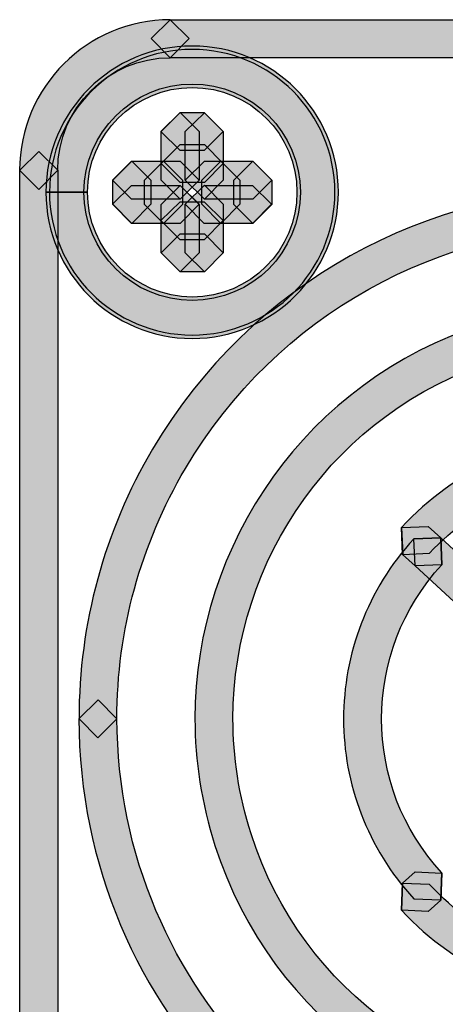
# Model space of a CAD drawing. Units: millimetres. Extents: x 361 to 2554, y -580 to 966.
# Drawn here: x 797 to 807, y -36 to -13 of the extents above; entities that cross this region are included whole.
import ezdxf

# ---------------------------------------------------------------- set-up
doc = ezdxf.new("R2010")
doc.units = ezdxf.units.MM

msp = doc.modelspace()

# ---------------------------------------------------------------- hatches: boundary and pattern name
at = {"transparency": 33554687}
h = msp.add_hatch(color=256, dxfattribs=at)
h.dxf.hatch_style = 2
edge = h.paths.add_edge_path()
edge.add_spline(control_points=[(800.796, -14.337), (799.385, -14.34), (798.242, -15.48), (798.239, -16.891), (798.239, -16.891), (797.809, -17.325), (797.809, -17.325), (797.809, -17.325), (797.375, -16.891), (797.375, -16.891), (797.378, -15.002), (798.91, -13.473), (800.796, -13.473), (800.796, -13.473), (801.227, -13.901), (801.227, -13.901), (801.227, -13.901), (800.796, -14.337), (800.796, -14.337)], knot_values=[0, 0, 0, 0, 1, 1, 1, 2, 2, 2, 3, 3, 3, 4, 4, 4, 5, 5, 5, 6, 6, 6, 6], degree=3, periodic=0)
h = msp.add_hatch(color=256, dxfattribs=at)
h.dxf.hatch_style = 2
h.paths.add_polyline_path([(816.914, -14.337), (800.796, -14.337), (800.363, -13.901), (800.796, -13.473), (816.914, -13.473), (817.344, -13.901)])
h = msp.add_hatch(color=256, dxfattribs=at)
h.dxf.hatch_style = 2
edge = h.paths.add_edge_path()
edge.add_spline(control_points=[(798.405, -17.39), (798.405, -17.39), (797.971, -17.39), (797.971, -17.39), (797.974, -15.557), (799.461, -14.071), (801.293, -14.071), (803.128, -14.071), (804.615, -15.557), (804.615, -17.39), (804.615, -19.222), (803.128, -20.708), (801.293, -20.711), (799.461, -20.708), (797.974, -19.222), (797.971, -17.39), (797.971, -17.39), (798.405, -17.39), (798.405, -17.39), (798.405, -17.39), (798.835, -17.39), (798.835, -17.39), (798.838, -18.747), (799.936, -19.845), (801.293, -19.848), (802.653, -19.845), (803.751, -18.747), (803.751, -17.39), (803.751, -16.033), (802.653, -14.934), (801.293, -14.934), (799.936, -14.934), (798.838, -16.033), (798.835, -17.39), (798.835, -17.39), (798.405, -17.39), (798.405, -17.39)], knot_values=[0, 0, 0, 0, 1, 1, 1, 2, 2, 2, 3, 3, 3, 4, 4, 4, 5, 5, 5, 6, 6, 6, 7, 7, 7, 8, 8, 8, 9, 9, 9, 10, 10, 10, 11, 11, 11, 12, 12, 12, 12], degree=3, periodic=0)
h = msp.add_hatch(color=256, dxfattribs=at)
h.dxf.hatch_style = 2
edge = h.paths.add_edge_path()
edge.add_spline(control_points=[(798.486, -17.39), (798.486, -17.39), (798.052, -17.39), (798.052, -17.39), (798.058, -15.596), (799.506, -14.152), (801.296, -14.149), (803.086, -14.152), (804.533, -15.596), (804.536, -17.39), (804.536, -19.18), (803.086, -20.63), (801.296, -20.633), (799.506, -20.63), (798.055, -19.18), (798.052, -17.39), (798.052, -17.39), (798.486, -17.39), (798.486, -17.39), (798.486, -17.39), (798.916, -17.39), (798.916, -17.39), (798.919, -18.704), (799.981, -19.766), (801.296, -19.77), (802.611, -19.766), (803.673, -18.704), (803.673, -17.39), (803.673, -16.072), (802.611, -15.013), (801.296, -15.013), (799.981, -15.013), (798.919, -16.072), (798.916, -17.39), (798.916, -17.39), (798.486, -17.39), (798.486, -17.39)], knot_values=[0, 0, 0, 0, 1, 1, 1, 2, 2, 2, 3, 3, 3, 4, 4, 4, 5, 5, 5, 6, 6, 6, 7, 7, 7, 8, 8, 8, 9, 9, 9, 10, 10, 10, 11, 11, 11, 12, 12, 12, 12], degree=3, periodic=0)
h = msp.add_hatch(color=256, dxfattribs=at)
h.dxf.hatch_style = 2
h.paths.add_polyline_path([(801.569, -16.446), (801.019, -16.446), (800.585, -16.013), (801.019, -15.583), (801.569, -15.583), (802, -16.013)])
h = msp.add_hatch(color=256, dxfattribs=at)
h.dxf.hatch_style = 2
h.paths.add_polyline_path([(801.452, -16.015), (801.452, -17.116), (801.021, -17.549), (800.588, -17.116), (800.588, -16.015), (801.021, -15.584)])
h = msp.add_hatch(color=256, dxfattribs=at)
h.dxf.hatch_style = 2
h.paths.add_polyline_path([(801.137, -17.116), (801.137, -16.015), (801.571, -15.585), (802.001, -16.015), (802.001, -17.116), (801.571, -17.55)])
h = msp.add_hatch(color=256, dxfattribs=at)
h.dxf.hatch_style = 2
h.paths.add_polyline_path([(801.02, -16.306), (801.571, -16.306), (802.001, -16.736), (801.571, -17.169), (801.02, -17.169), (800.587, -16.736)])
h = msp.add_hatch(color=256, dxfattribs=at)
h.dxf.hatch_style = 2
h.paths.add_polyline_path([(798.24, -16.893), (798.24, -41.797), (797.81, -42.23), (797.377, -41.797), (797.377, -16.893), (797.81, -16.463)])
h = msp.add_hatch(color=256, dxfattribs=at)
h.dxf.hatch_style = 2
h.paths.add_polyline_path([(801.02, -17.548), (799.919, -17.548), (799.485, -17.115), (799.919, -16.685), (801.02, -16.685), (801.45, -17.115)])
h = msp.add_hatch(color=256, dxfattribs=at)
h.dxf.hatch_style = 2
h.paths.add_polyline_path([(800.351, -17.116), (800.351, -17.664), (799.921, -18.097), (799.488, -17.664), (799.488, -17.116), (799.921, -16.686)])
h = msp.add_hatch(color=256, dxfattribs=at)
h.dxf.hatch_style = 2
h.paths.add_polyline_path([(800.212, -17.666), (800.212, -17.115), (800.645, -16.685), (801.075, -17.115), (801.075, -17.666), (800.645, -18.099)])
h = msp.add_hatch(color=256, dxfattribs=at)
h.dxf.hatch_style = 2
h.paths.add_polyline_path([(802.67, -17.548), (801.571, -17.548), (801.138, -17.115), (801.571, -16.685), (802.67, -16.685), (803.1, -17.115)])
h = msp.add_hatch(color=256, dxfattribs=at)
h.dxf.hatch_style = 2
h.paths.add_polyline_path([(802.377, -17.116), (802.377, -17.664), (801.947, -18.097), (801.514, -17.664), (801.514, -17.116), (801.947, -16.686)])
h = msp.add_hatch(color=256, dxfattribs=at)
h.dxf.hatch_style = 2
h.paths.add_polyline_path([(802.238, -17.666), (802.238, -17.115), (802.671, -16.685), (803.101, -17.115), (803.101, -17.666), (802.671, -18.099)])
h = msp.add_hatch(color=256, dxfattribs=at)
h.dxf.hatch_style = 2
edge = h.paths.add_edge_path()
edge.add_spline(control_points=[(816.445, -19.726), (814.661, -18.667), (812.703, -18.167), (810.771, -18.167), (806.947, -18.167), (803.225, -20.132), (801.14, -23.661), (800.123, -25.382), (799.584, -27.344), (799.584, -29.342), (799.584, -29.342), (799.154, -29.778), (799.154, -29.778), (799.154, -29.778), (798.724, -29.342), (798.724, -29.342), (798.721, -27.19), (799.299, -25.075), (800.394, -23.222), (802.641, -19.419), (806.655, -17.304), (810.771, -17.304), (812.853, -17.304), (814.965, -17.848), (816.885, -18.983), (816.885, -18.983), (817.038, -19.569), (817.038, -19.569), (817.038, -19.569), (816.445, -19.726), (816.445, -19.726)], knot_values=[0, 0, 0, 0, 1, 1, 1, 2, 2, 2, 3, 3, 3, 4, 4, 4, 5, 5, 5, 6, 6, 6, 7, 7, 7, 8, 8, 8, 9, 9, 9, 10, 10, 10, 10], degree=3, periodic=0)
h = msp.add_hatch(color=256, dxfattribs=at)
h.dxf.hatch_style = 2
h.paths.add_polyline_path([(799.919, -17.234), (801.021, -17.234), (801.451, -17.664), (801.021, -18.098), (799.919, -18.098), (799.486, -17.664)])
h = msp.add_hatch(color=256, dxfattribs=at)
h.dxf.hatch_style = 2
h.paths.add_polyline_path([(801.452, -17.666), (801.452, -18.764), (801.021, -19.197), (800.588, -18.764), (800.588, -17.666), (801.021, -17.236)])
h = msp.add_hatch(color=256, dxfattribs=at)
h.dxf.hatch_style = 2
h.paths.add_polyline_path([(801.569, -17.234), (802.667, -17.234), (803.098, -17.664), (802.667, -18.098), (801.569, -18.098), (801.136, -17.664)])
h = msp.add_hatch(color=256, dxfattribs=at)
h.dxf.hatch_style = 2
h.paths.add_polyline_path([(801.137, -18.765), (801.137, -17.663), (801.571, -17.233), (802.001, -17.663), (802.001, -18.765), (801.571, -19.198)])
h = msp.add_hatch(color=256, dxfattribs=at)
h.dxf.hatch_style = 2
h.paths.add_polyline_path([(801.569, -18.471), (801.019, -18.471), (800.585, -18.035), (801.019, -17.607), (801.569, -17.607), (802, -18.035)])
h = msp.add_hatch(color=256, dxfattribs=at)
h.dxf.hatch_style = 2
h.paths.add_polyline_path([(801.02, -18.333), (801.571, -18.333), (802.001, -18.763), (801.571, -19.196), (801.02, -19.196), (800.587, -18.763)])
h = msp.add_hatch(color=256, dxfattribs=at)
h.dxf.hatch_style = 2
edge = h.paths.add_edge_path()
edge.add_spline(control_points=[(808.151, -21.218), (804.531, -22.38), (802.221, -25.737), (802.221, -29.345), (802.221, -30.208), (802.353, -31.087), (802.633, -31.956), (803.794, -35.576), (807.152, -37.887), (810.763, -37.887), (811.626, -37.887), (812.502, -37.754), (813.368, -37.477), (813.636, -37.39), (813.907, -37.282), (814.18, -37.165), (814.18, -37.165), (814.749, -37.39), (814.749, -37.39), (814.749, -37.39), (814.523, -37.956), (814.523, -37.956), (814.238, -38.079), (813.943, -38.203), (813.633, -38.299), (812.679, -38.603), (811.713, -38.75), (810.763, -38.75), (806.785, -38.75), (803.09, -36.205), (801.812, -32.218), (801.505, -31.264), (801.357, -30.299), (801.357, -29.345), (801.357, -25.37), (803.9, -21.676), (807.886, -20.397), (807.886, -20.397), (808.431, -20.674), (808.431, -20.674), (808.431, -20.674), (808.151, -21.218), (808.151, -21.218)], knot_values=[0, 0, 0, 0, 1, 1, 1, 2, 2, 2, 3, 3, 3, 4, 4, 4, 5, 5, 5, 6, 6, 6, 7, 7, 7, 8, 8, 8, 9, 9, 9, 10, 10, 10, 11, 11, 11, 12, 12, 12, 13, 13, 13, 14, 14, 14, 14], degree=3, periodic=0)
h = msp.add_hatch(color=256, dxfattribs=at)
h.dxf.hatch_style = 2
edge = h.paths.add_edge_path()
edge.add_spline(control_points=[(810.76, -23.798), (809.211, -23.798), (807.733, -24.445), (806.686, -25.588), (806.686, -25.588), (806.076, -25.612), (806.076, -25.612), (806.076, -25.612), (806.048, -25.001), (806.048, -25.001), (807.261, -23.684), (808.97, -22.934), (810.76, -22.934), (810.76, -22.934), (811.19, -23.362), (811.19, -23.362), (811.19, -23.362), (810.76, -23.798), (810.76, -23.798)], knot_values=[0, 0, 0, 0, 1, 1, 1, 2, 2, 2, 3, 3, 3, 4, 4, 4, 5, 5, 5, 6, 6, 6, 6], degree=3, periodic=0)
h = msp.add_hatch(color=256, dxfattribs=at)
h.dxf.hatch_style = 2
h.paths.add_polyline_path([(806.658, -24.976), (806.941, -25.235), (806.968, -25.846), (806.357, -25.873), (806.075, -25.614), (806.048, -25.003)])
h = msp.add_hatch(color=256, dxfattribs=at)
h.dxf.hatch_style = 2
edge = h.paths.add_edge_path()
edge.add_spline(control_points=[(806.965, -25.846), (806.054, -26.836), (805.596, -28.09), (805.596, -29.348), (805.596, -30.603), (806.054, -31.857), (806.965, -32.841), (806.965, -32.841), (806.941, -33.452), (806.941, -33.452), (806.941, -33.452), (806.33, -33.431), (806.33, -33.431), (805.265, -32.279), (804.733, -30.81), (804.733, -29.348), (804.733, -27.883), (805.265, -26.412), (806.33, -25.259), (806.33, -25.259), (806.941, -25.235), (806.941, -25.235), (806.941, -25.235), (806.965, -25.846), (806.965, -25.846)], knot_values=[0, 0, 0, 0, 1, 1, 1, 2, 2, 2, 3, 3, 3, 4, 4, 4, 5, 5, 5, 6, 6, 6, 7, 7, 7, 8, 8, 8, 8], degree=3, periodic=0)
h = msp.add_hatch(color=256, dxfattribs=at)
h.dxf.hatch_style = 2
h.paths.add_polyline_path([(806.94, -25.235), (808.697, -26.853), (808.721, -27.464), (808.114, -27.488), (806.357, -25.87), (806.329, -25.259)])
h = msp.add_hatch(color=256, dxfattribs=at)
h.dxf.hatch_style = 2
edge = h.paths.add_edge_path()
edge.add_spline(control_points=[(799.586, -29.345), (799.598, -35.519), (804.59, -40.508), (810.76, -40.52), (811.934, -40.52), (813.098, -40.336), (814.208, -39.975), (814.208, -39.975), (814.753, -40.255), (814.753, -40.255), (814.753, -40.255), (814.476, -40.8), (814.476, -40.8), (813.276, -41.188), (812.021, -41.383), (810.76, -41.383), (804.111, -41.38), (798.722, -35.995), (798.722, -29.345), (798.722, -29.345), (799.156, -28.915), (799.156, -28.915), (799.156, -28.915), (799.586, -29.345), (799.586, -29.345)], knot_values=[0, 0, 0, 0, 1, 1, 1, 2, 2, 2, 3, 3, 3, 4, 4, 4, 5, 5, 5, 6, 6, 6, 7, 7, 7, 8, 8, 8, 8], degree=3, periodic=0)
h = msp.add_hatch(color=256, dxfattribs=at)
h.dxf.hatch_style = 2
h.paths.add_polyline_path([(806.94, -33.459), (806.657, -33.72), (806.047, -33.69), (806.074, -33.08), (806.357, -32.821), (806.967, -32.851)])
h = msp.add_hatch(color=256, dxfattribs=at)
h.dxf.hatch_style = 2
edge = h.paths.add_edge_path()
edge.add_spline(control_points=[(806.685, -33.106), (807.78, -34.295), (809.266, -34.894), (810.762, -34.894), (812.11, -34.894), (813.454, -34.409), (814.519, -33.422), (814.519, -33.422), (814.814, -33.738), (814.814, -33.738), (814.814, -33.738), (814.507, -33.434), (814.507, -33.434), (814.507, -33.434), (814.847, -33.094), (814.847, -33.094), (814.847, -33.094), (815.458, -33.094), (815.458, -33.094), (815.458, -33.094), (815.458, -33.705), (815.458, -33.705), (815.458, -33.705), (815.118, -34.045), (815.118, -34.045), (815.118, -34.045), (815.106, -34.057), (815.106, -34.057), (813.876, -35.191), (812.314, -35.754), (810.762, -35.754), (809.038, -35.754), (807.314, -35.059), (806.05, -33.693), (806.05, -33.693), (806.074, -33.082), (806.074, -33.082), (806.074, -33.082), (806.685, -33.106), (806.685, -33.106)], knot_values=[0, 0, 0, 0, 1, 1, 1, 2, 2, 2, 3, 3, 3, 4, 4, 4, 5, 5, 5, 6, 6, 6, 7, 7, 7, 8, 8, 8, 9, 9, 9, 10, 10, 10, 11, 11, 11, 12, 12, 12, 13, 13, 13, 13], degree=3, periodic=0)

# ---------------------------------------------------------------- linework, layer by layer
for points in [[(816.914, -14.337), (800.796, -14.337), (800.363, -13.901), (800.796, -13.473), (816.914, -13.473), (817.344, -13.901)], [(801.569, -16.446), (801.019, -16.446), (800.585, -16.013), (801.019, -15.583), (801.569, -15.583), (802, -16.013)], [(801.452, -16.015), (801.452, -17.116), (801.021, -17.549), (800.588, -17.116), (800.588, -16.015), (801.021, -15.584)], [(801.137, -17.116), (801.137, -16.015), (801.571, -15.585), (802.001, -16.015), (802.001, -17.116), (801.571, -17.55)], [(801.02, -16.306), (801.571, -16.306), (802.001, -16.736), (801.571, -17.169), (801.02, -17.169), (800.587, -16.736)], [(798.24, -16.893), (798.24, -41.797), (797.81, -42.23), (797.377, -41.797), (797.377, -16.893), (797.81, -16.463)], [(801.02, -17.548), (799.919, -17.548), (799.485, -17.115), (799.919, -16.685), (801.02, -16.685), (801.45, -17.115)], [(800.351, -17.116), (800.351, -17.664), (799.921, -18.097), (799.488, -17.664), (799.488, -17.116), (799.921, -16.686)], [(800.212, -17.666), (800.212, -17.115), (800.645, -16.685), (801.075, -17.115), (801.075, -17.666), (800.645, -18.099)], [(802.67, -17.548), (801.571, -17.548), (801.138, -17.115), (801.571, -16.685), (802.67, -16.685), (803.1, -17.115)], [(802.377, -17.116), (802.377, -17.664), (801.947, -18.097), (801.514, -17.664), (801.514, -17.116), (801.947, -16.686)], [(802.238, -17.666), (802.238, -17.115), (802.671, -16.685), (803.101, -17.115), (803.101, -17.666), (802.671, -18.099)], [(799.919, -17.234), (801.021, -17.234), (801.451, -17.664), (801.021, -18.098), (799.919, -18.098), (799.486, -17.664)], [(801.452, -17.666), (801.452, -18.764), (801.021, -19.197), (800.588, -18.764), (800.588, -17.666), (801.021, -17.236)], [(801.569, -17.234), (802.667, -17.234), (803.098, -17.664), (802.667, -18.098), (801.569, -18.098), (801.136, -17.664)], [(801.137, -18.765), (801.137, -17.663), (801.571, -17.233), (802.001, -17.663), (802.001, -18.765), (801.571, -19.198)], [(801.569, -18.471), (801.019, -18.471), (800.585, -18.035), (801.019, -17.607), (801.569, -17.607), (802, -18.035)], [(801.02, -18.333), (801.571, -18.333), (802.001, -18.763), (801.571, -19.196), (801.02, -19.196), (800.587, -18.763)], [(806.658, -24.976), (806.941, -25.235), (806.968, -25.846), (806.357, -25.873), (806.075, -25.614), (806.048, -25.003)], [(806.94, -25.235), (808.697, -26.853), (808.721, -27.464), (808.114, -27.488), (806.357, -25.87), (806.329, -25.259)], [(806.94, -33.459), (806.657, -33.72), (806.047, -33.69), (806.074, -33.08), (806.357, -32.821), (806.967, -32.851)]]:
    msp.add_lwpolyline(points, close=True)
for points, knots in [([(800.796, -14.337), (799.385, -14.34), (798.242, -15.48), (798.239, -16.891), (798.239, -16.891), (797.809, -17.325), (797.809, -17.325), (797.809, -17.325), (797.375, -16.891), (797.375, -16.891), (797.378, -15.002), (798.91, -13.473), (800.796, -13.473), (800.796, -13.473), (801.227, -13.901), (801.227, -13.901), (801.227, -13.901), (800.796, -14.337), (800.796, -14.337)], [0, 0, 0, 0, 1, 1, 1, 2, 2, 2, 3, 3, 3, 4, 4, 4, 5, 5, 5, 6, 6, 6, 6]), ([(798.405, -17.39), (798.405, -17.39), (797.971, -17.39), (797.971, -17.39), (797.974, -15.557), (799.461, -14.071), (801.293, -14.071), (803.128, -14.071), (804.615, -15.557), (804.615, -17.39), (804.615, -19.222), (803.128, -20.708), (801.293, -20.711), (799.461, -20.708), (797.974, -19.222), (797.971, -17.39), (797.971, -17.39), (798.405, -17.39), (798.405, -17.39), (798.405, -17.39), (798.835, -17.39), (798.835, -17.39), (798.838, -18.747), (799.936, -19.845), (801.293, -19.848), (802.653, -19.845), (803.751, -18.747), (803.751, -17.39), (803.751, -16.033), (802.653, -14.934), (801.293, -14.934), (799.936, -14.934), (798.838, -16.033), (798.835, -17.39), (798.835, -17.39), (798.405, -17.39), (798.405, -17.39)], [0, 0, 0, 0, 1, 1, 1, 2, 2, 2, 3, 3, 3, 4, 4, 4, 5, 5, 5, 6, 6, 6, 7, 7, 7, 8, 8, 8, 9, 9, 9, 10, 10, 10, 11, 11, 11, 12, 12, 12, 12]), ([(798.486, -17.39), (798.486, -17.39), (798.052, -17.39), (798.052, -17.39), (798.058, -15.596), (799.506, -14.152), (801.296, -14.149), (803.086, -14.152), (804.533, -15.596), (804.536, -17.39), (804.536, -19.18), (803.086, -20.63), (801.296, -20.633), (799.506, -20.63), (798.055, -19.18), (798.052, -17.39), (798.052, -17.39), (798.486, -17.39), (798.486, -17.39), (798.486, -17.39), (798.916, -17.39), (798.916, -17.39), (798.919, -18.704), (799.981, -19.766), (801.296, -19.77), (802.611, -19.766), (803.673, -18.704), (803.673, -17.39), (803.673, -16.072), (802.611, -15.013), (801.296, -15.013), (799.981, -15.013), (798.919, -16.072), (798.916, -17.39), (798.916, -17.39), (798.486, -17.39), (798.486, -17.39)], [0, 0, 0, 0, 1, 1, 1, 2, 2, 2, 3, 3, 3, 4, 4, 4, 5, 5, 5, 6, 6, 6, 7, 7, 7, 8, 8, 8, 9, 9, 9, 10, 10, 10, 11, 11, 11, 12, 12, 12, 12]), ([(816.445, -19.726), (814.661, -18.667), (812.703, -18.167), (810.771, -18.167), (806.947, -18.167), (803.225, -20.132), (801.14, -23.661), (800.123, -25.382), (799.584, -27.344), (799.584, -29.342), (799.584, -29.342), (799.154, -29.778), (799.154, -29.778), (799.154, -29.778), (798.724, -29.342), (798.724, -29.342), (798.721, -27.19), (799.299, -25.075), (800.394, -23.222), (802.641, -19.419), (806.655, -17.304), (810.771, -17.304), (812.853, -17.304), (814.965, -17.848), (816.885, -18.983), (816.885, -18.983), (817.038, -19.569), (817.038, -19.569), (817.038, -19.569), (816.445, -19.726), (816.445, -19.726)], [0, 0, 0, 0, 1, 1, 1, 2, 2, 2, 3, 3, 3, 4, 4, 4, 5, 5, 5, 6, 6, 6, 7, 7, 7, 8, 8, 8, 9, 9, 9, 10, 10, 10, 10]), ([(808.151, -21.218), (804.531, -22.38), (802.221, -25.737), (802.221, -29.345), (802.221, -30.208), (802.353, -31.087), (802.633, -31.956), (803.794, -35.576), (807.152, -37.887), (810.763, -37.887), (811.626, -37.887), (812.502, -37.754), (813.368, -37.477), (813.636, -37.39), (813.907, -37.282), (814.18, -37.165), (814.18, -37.165), (814.749, -37.39), (814.749, -37.39), (814.749, -37.39), (814.523, -37.956), (814.523, -37.956), (814.238, -38.079), (813.943, -38.203), (813.633, -38.299), (812.679, -38.603), (811.713, -38.75), (810.763, -38.75), (806.785, -38.75), (803.09, -36.205), (801.812, -32.218), (801.505, -31.264), (801.357, -30.299), (801.357, -29.345), (801.357, -25.37), (803.9, -21.676), (807.886, -20.397), (807.886, -20.397), (808.431, -20.674), (808.431, -20.674), (808.431, -20.674), (808.151, -21.218), (808.151, -21.218)], [0, 0, 0, 0, 1, 1, 1, 2, 2, 2, 3, 3, 3, 4, 4, 4, 5, 5, 5, 6, 6, 6, 7, 7, 7, 8, 8, 8, 9, 9, 9, 10, 10, 10, 11, 11, 11, 12, 12, 12, 13, 13, 13, 14, 14, 14, 14]), ([(810.76, -23.798), (809.211, -23.798), (807.733, -24.445), (806.686, -25.588), (806.686, -25.588), (806.076, -25.612), (806.076, -25.612), (806.076, -25.612), (806.048, -25.001), (806.048, -25.001), (807.261, -23.684), (808.97, -22.934), (810.76, -22.934), (810.76, -22.934), (811.19, -23.362), (811.19, -23.362), (811.19, -23.362), (810.76, -23.798), (810.76, -23.798)], [0, 0, 0, 0, 1, 1, 1, 2, 2, 2, 3, 3, 3, 4, 4, 4, 5, 5, 5, 6, 6, 6, 6]), ([(806.965, -25.846), (806.054, -26.836), (805.596, -28.09), (805.596, -29.348), (805.596, -30.603), (806.054, -31.857), (806.965, -32.841), (806.965, -32.841), (806.941, -33.452), (806.941, -33.452), (806.941, -33.452), (806.33, -33.431), (806.33, -33.431), (805.265, -32.279), (804.733, -30.81), (804.733, -29.348), (804.733, -27.883), (805.265, -26.412), (806.33, -25.259), (806.33, -25.259), (806.941, -25.235), (806.941, -25.235), (806.941, -25.235), (806.965, -25.846), (806.965, -25.846)], [0, 0, 0, 0, 1, 1, 1, 2, 2, 2, 3, 3, 3, 4, 4, 4, 5, 5, 5, 6, 6, 6, 7, 7, 7, 8, 8, 8, 8]), ([(799.586, -29.345), (799.598, -35.519), (804.59, -40.508), (810.76, -40.52), (811.934, -40.52), (813.098, -40.336), (814.208, -39.975), (814.208, -39.975), (814.753, -40.255), (814.753, -40.255), (814.753, -40.255), (814.476, -40.8), (814.476, -40.8), (813.276, -41.188), (812.021, -41.383), (810.76, -41.383), (804.111, -41.38), (798.722, -35.995), (798.722, -29.345), (798.722, -29.345), (799.156, -28.915), (799.156, -28.915), (799.156, -28.915), (799.586, -29.345), (799.586, -29.345)], [0, 0, 0, 0, 1, 1, 1, 2, 2, 2, 3, 3, 3, 4, 4, 4, 5, 5, 5, 6, 6, 6, 7, 7, 7, 8, 8, 8, 8]), ([(806.685, -33.106), (807.78, -34.295), (809.266, -34.894), (810.762, -34.894), (812.11, -34.894), (813.454, -34.409), (814.519, -33.422), (814.519, -33.422), (814.814, -33.738), (814.814, -33.738), (814.814, -33.738), (814.507, -33.434), (814.507, -33.434), (814.507, -33.434), (814.847, -33.094), (814.847, -33.094), (814.847, -33.094), (815.458, -33.094), (815.458, -33.094), (815.458, -33.094), (815.458, -33.705), (815.458, -33.705), (815.458, -33.705), (815.118, -34.045), (815.118, -34.045), (815.118, -34.045), (815.106, -34.057), (815.106, -34.057), (813.876, -35.191), (812.314, -35.754), (810.762, -35.754), (809.038, -35.754), (807.314, -35.059), (806.05, -33.693), (806.05, -33.693), (806.074, -33.082), (806.074, -33.082), (806.074, -33.082), (806.685, -33.106), (806.685, -33.106)], [0, 0, 0, 0, 1, 1, 1, 2, 2, 2, 3, 3, 3, 4, 4, 4, 5, 5, 5, 6, 6, 6, 7, 7, 7, 8, 8, 8, 9, 9, 9, 10, 10, 10, 11, 11, 11, 12, 12, 12, 13, 13, 13, 13])]:
    msp.add_open_spline(points, degree=3, knots=knots)

doc.saveas('drawing.dxf')
